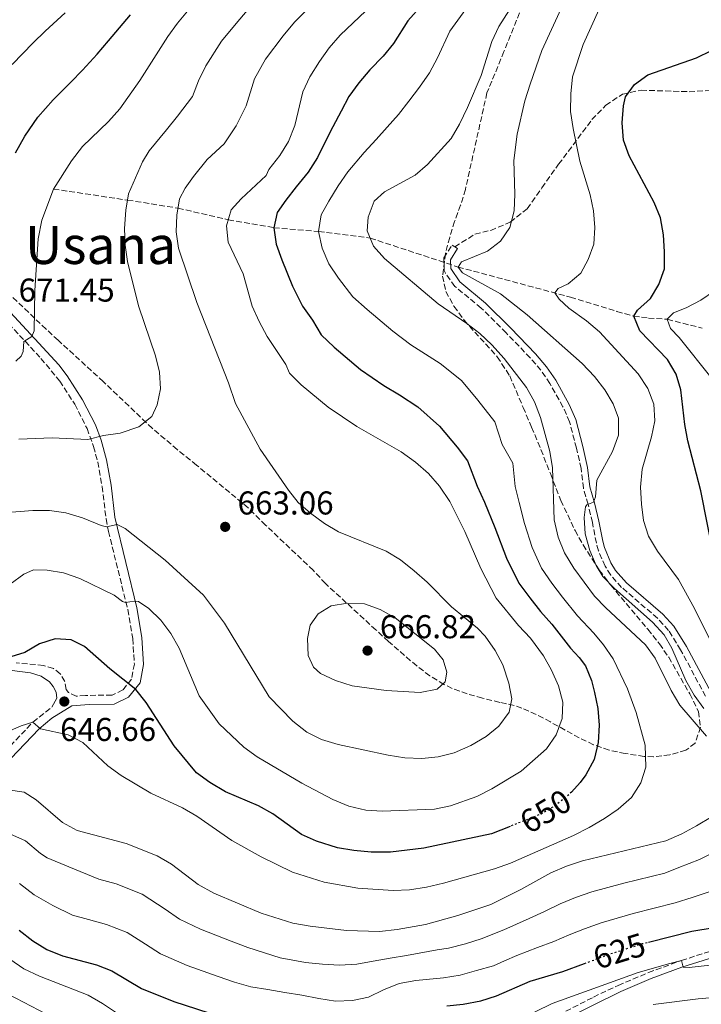
# Model space of a CAD drawing. Units: metres. Extents: x 596627 to 600052, y 4770757 to 4773120.
# Drawn here: x 598287 to 598494, y 4772590 to 4772889 of the extents above; entities that cross this region are included whole.
import ezdxf
from ezdxf.enums import TextEntityAlignment as Align

# ---------------------------------------------------------------- set-up
doc = ezdxf.new("R2010")
doc.units = ezdxf.units.M
doc.header["$MEASUREMENT"] = 0
doc.linetypes.add('DGN Style 3', pattern=[2.435891, 1.739922, -0.695969])
doc.linetypes.add('DGN Style 5', pattern=[1.217945, 0.521977, -0.695969])
for name, color, linetype, lineweight in [('Barranco lineal', 142, 'DGN Style 3', 13), ('Camino', 7, 'DGN Style 3', 0), ('Cota de curva de nivel directora', 7, 'Continuous', 0), ('Cota de punto acotado terreno', 7, 'Continuous', 0), ('Curva de nivel directora', 30, 'Continuous', 30), ('Curva de nivel directora no vista', 30, 'DGN Style 5', 30), ('Curva de nivel intermedia', 30, 'Continuous', 0), ('Estanque', 4, 'Continuous', 0), ('Margen derecho', 7, 'Continuous', 0), ('Punto acotado terreno (símbolo)', 7, 'Continuous', 0), ('Senda', 7, 'DGN Style 3', 0), ('Texto de Área (paraje) menor', 7, 'Continuous', 0), ('Zona arbolada', 92, 'DGN Style 3', 0)]:
    doc.layers.add(name, color=color, linetype=linetype, lineweight=lineweight)
doc.styles.add('Style-Arial', font='arial.ttf')

# ---------------------------------------------------------------- blocks, each defined once
blk = doc.blocks.new('5PATER')
at = {"layer": 'Estanque', "linetype": 'Continuous', "lineweight": 0}
h = blk.add_hatch(color=51, dxfattribs=at)
edge = h.paths.add_edge_path()
edge.add_ellipse((0, 0), major_axis=(-0.11, -0.111), ratio=0.999422, start_angle=0, end_angle=360)

msp = doc.modelspace()

# ---------------------------------------------------------------- linework, layer by layer
at = {"layer": 'Barranco lineal', "color": 142, "linetype": 'DGN Style 3', "lineweight": 13}
msp.add_polyline3d([(598297.02, 4772837.19, 670), (598319.5, 4772833.86, 665), (598334.83, 4772831.41, 660), (598350.08, 4772827.91, 655), (598363.92, 4772825.49, 650), (598377.53, 4772824.31, 645), (598393.18, 4772822.34, 640), (598419.86, 4772813.55, 635), (598453.95, 4772804.41, 629.24), (598468.07, 4772800.07, 626.61), (598473.15, 4772798.61, 625), (598477.68, 4772798.05, 622.94), (598483.35, 4772797.68, 620), (598493.9, 4772794.99, 615)], dxfattribs=at)
at = {"layer": 'Camino', "color": 7, "linetype": 'DGN Style 3', "lineweight": 0, "elevation": 636.05, "flags": 128}
msp.add_lwpolyline([(598418.85, 4772819.67), (598419.69, 4772819.13)], dxfattribs=at)
at = {"layer": 'Camino', "color": 7, "linetype": 'DGN Style 3', "lineweight": 0}
for points in [[(598494.96, 4772683.25, 632.83), (598487.41, 4772697.35, 633.8), (598483.75, 4772703.25, 634.18), (598480.38, 4772706.95, 634.33), (598469.5, 4772716.31, 634.88), (598466.18, 4772720.04, 634.82), (598464.45, 4772722.78, 634.76), (598462.47, 4772727.4, 634.66), (598461.83, 4772729.77, 634.61), (598460.61, 4772735.98, 634.58), (598459.31, 4772741.49, 634.97), (598457.9, 4772746.41, 635.68), (598457.21, 4772752.38, 636.91), (598455.77, 4772758.56, 637.79), (598453.68, 4772766.57, 638.07), (598451.69, 4772771.15, 638.16), (598447.74, 4772778.2, 638.21), (598445.01, 4772782.19, 638.19), (598441.74, 4772785.98, 638.15), (598434.46, 4772793.56, 637.74), (598426.85, 4772801.09, 636.91), (598418.91, 4772807.66, 635.93), (598416, 4772811.72, 635.7), (598415.65, 4772812.44, 635.71), (598415.49, 4772816.29, 635.89), (598418.01, 4772820.21, 636.05), (598418.85, 4772819.67, 636.05)], [(598281.79, 4772798.13, 671.45), (598293.24, 4772785.82, 669.08), (598298.94, 4772778.93, 667.91), (598303.5, 4772771.9, 666.76), (598307.23, 4772764.53, 665.54), (598309.18, 4772759.07, 664.67), (598310.47, 4772754.36, 663.58), (598311.78, 4772746.92, 662.04), (598312.98, 4772737.12, 660.42), (598313.72, 4772733.31, 659.65), (598319.59, 4772709.56, 654.44), (598321.11, 4772700.75, 652.85), (598321.58, 4772693.05, 651.4), (598320.76, 4772688.49, 650.4), (598318.1, 4772685.18, 649.53), (598314.8, 4772683.62, 648.56), (598306.72, 4772683.51, 647.35), (598303.94, 4772683.26, 647.04), (598301.64, 4772684.39, 646.95), (598300.9, 4772685.3, 647.07), (598300.5, 4772687.75, 647.41), (598299.11, 4772690.11, 647.74), (598296.99, 4772691.73, 648.08), (598293.98, 4772692.64, 648.27), (598285.68, 4772693.38, 649.49)], [(598181.09, 4772642.23, 625.39), (598193.99, 4772647.6, 627.72), (598199.27, 4772650.85, 629.56), (598204.55, 4772654.41, 630.02), (598210.04, 4772656.03, 630.84), (598224.61, 4772656.41, 634.45), (598245.03, 4772659.45, 637.56), (598249.95, 4772659.7, 638.3), (598264.81, 4772659.66, 640.55), (598267.52, 4772659.88, 640.96), (598271.87, 4772660.76, 641.6), (598276.17, 4772662.26, 642.1), (598278.7, 4772663.64, 642.49), (598282.27, 4772666.45, 643.23), (598290.81, 4772675.44, 645.07), (598296.51, 4772679.94, 646)], [(598450.4, 4772586.52, 616.41), (598460.95, 4772591.95, 617.66), (598468.44, 4772595.51, 618.49), (598477.64, 4772599.38, 619.27), (598487.62, 4772603.08, 620.05), (598507.86, 4772609.4, 621.87)]]:
    msp.add_polyline3d(points, dxfattribs=at)
at = {"layer": 'Curva de nivel directora', "color": 30, "linetype": 'Continuous', "lineweight": 30, "flags": 128}
for points, elevation in [([(598408.94, 4772893.09), (598404.59, 4772888.23), (598400.25, 4772881.38), (598397.07, 4772877.51), (598393.07, 4772873.39), (598389.68, 4772869.4), (598386.72, 4772865.31), (598384.31, 4772860.83), (598381.78, 4772856.13), (598379.44, 4772851.31), (598377.21, 4772846.74), (598374.35, 4772842.38), (598370.71, 4772837.89), (598367.57, 4772833.87), (598364.94, 4772830.06), (598363.92, 4772825.49), (598364.67, 4772820.5), (598366.37, 4772815.72), (598369.61, 4772807.7), (598372.65, 4772801.62), (598375.7, 4772797.43), (598378.31, 4772792.94), (598382.25, 4772789.22), (598390.23, 4772782.49), (598397.33, 4772777.57), (598402.02, 4772774.72), (598407.63, 4772771.08), (598414.2, 4772765.29), (598419.53, 4772758.86), (598422.72, 4772754.67), (598425.68, 4772746.99), (598427.86, 4772742.22), (598430.97, 4772734.48), (598434.55, 4772725.21)], 650), ([(598285.51, 4772848.23), (598288.33, 4772853.3), (598292.24, 4772859.06), (598296.96, 4772864.29), (598302.32, 4772869.66), (598305.83, 4772873.32), (598310.33, 4772878.17), (598313.78, 4772882.17), (598320.39, 4772890.09)], 675), ([(598497.57, 4772725.21), (598493.52, 4772745.61), (598489.58, 4772760.78), (598488.65, 4772765.75), (598487.44, 4772776.22), (598486.09, 4772781.03), (598483.46, 4772785.46), (598474.98, 4772794.2), (598473.15, 4772798.61), (598474.34, 4772800.48), (598478.23, 4772803.99), (598480.8, 4772808.27), (598482.48, 4772813.03), (598482.54, 4772818.13), (598482.24, 4772823.28), (598481.25, 4772828.45), (598479.42, 4772833.11), (598471.75, 4772847.3), (598470.09, 4772852.02), (598469.7, 4772857.29), (598470.05, 4772862.5), (598470.69, 4772865.17), (598473.37, 4772868.92), (598477.43, 4772871.84), (598492.26, 4772877.03), (598496.76, 4772879.31)], 625), ([(598434.55, 4772725.21), (598438.3, 4772717.61), (598441.64, 4772713.11), (598444.86, 4772709.03), (598448.31, 4772705.14), (598454.02, 4772697.89), (598456.64, 4772695.02), (598458.57, 4772692.51), (598460.37, 4772688.04), (598461.3, 4772684.43), (598462.26, 4772679.53), (598462.71, 4772674.5), (598462.41, 4772669.23), (598461.17, 4772664.08), (598458.64, 4772659.38), (598456.93, 4772657.04), (598454.27, 4772654.2)], 650), ([(598435.62, 4772643.78), (598429.98, 4772641.55), (598409.48, 4772637.14), (598399.32, 4772635.97), (598393.51, 4772635.97), (598388.18, 4772636.44), (598383.25, 4772637.3), (598376.87, 4772639.25), (598372.33, 4772641.34), (598363.57, 4772647.57), (598359.22, 4772650.04), (598349.27, 4772654.24), (598344.47, 4772657.1), (598340.4, 4772660), (598333.68, 4772668.23), (598325.13, 4772681.35), (598322.06, 4772685.29), (598314.13, 4772691.62), (598306.45, 4772698.34), (598302.43, 4772700.38), (598297.51, 4772700.71), (598292.75, 4772699.19), (598288.34, 4772696.54), (598281.42, 4772694.44)], 650), ([(598477.68, 4772608.65), (598490.81, 4772612.01), (598511.18, 4772615.35)], 625), ([(598286.6, 4772612.24), (598290.8, 4772608.98), (598295.06, 4772606.35), (598299.77, 4772604.52), (598310.1, 4772601.71), (598314.79, 4772599.95), (598323.79, 4772594.52), (598333.61, 4772590.6), (598358.22, 4772582.64)], 625), ([(598416.43, 4772589.29), (598421.41, 4772589.78), (598426.75, 4772590.85), (598431.53, 4772592.34), (598441.69, 4772596.81), (598451.68, 4772599.72), (598458.24, 4772602.17)], 625)]:
    msp.add_lwpolyline(points, dxfattribs=dict(at, elevation=elevation))
at = {"layer": 'Curva de nivel directora no vista', "color": 30, "linetype": 'DGN Style 5', "lineweight": 30, "flags": 128}
for points, elevation in [([(598454.27, 4772654.2), (598453.51, 4772653.39), (598449.39, 4772650.13), (598445.07, 4772647.51), (598435.62, 4772643.78)], 650), ([(598458.24, 4772602.17), (598466.1, 4772605.1), (598475.86, 4772608.19), (598477.68, 4772608.65)], 625)]:
    msp.add_lwpolyline(points, dxfattribs=dict(at, elevation=elevation))
at = {"layer": 'Curva de nivel intermedia', "color": 30, "linetype": 'Continuous', "lineweight": 0, "flags": 128}
for points, elevation in [([(598285.63, 4772784.99), (598287.21, 4772786.47), (598287.88, 4772787.88), (598288.06, 4772790.89), (598290.48, 4772792.49), (598291.18, 4772794.17), (598291.35, 4772806.44), (598292.35, 4772822.06), (598293.5, 4772827.74), (598297.02, 4772837.19), (598302.49, 4772845.77), (598305.83, 4772850.1), (598313.76, 4772857.71), (598317.18, 4772861.52), (598323.24, 4772870.12), (598331.7, 4772883.51), (598334.64, 4772887.55), (598341.26, 4772895.58)], 670), ([(598410.6, 4772844.65), (598417.72, 4772852.56), (598420.25, 4772856.87), (598422.72, 4772861.95), (598426.85, 4772871.71), (598430.07, 4772882.02), (598432.19, 4772886.54), (598438, 4772895.65)], 640), ([(598270.12, 4772738.06), (598290.77, 4772739.69), (598295.86, 4772739.68), (598300.8, 4772738.89), (598305.89, 4772737.38), (598311.51, 4772735.1), (598313.11, 4772734.68), (598316.35, 4772735.4), (598318.84, 4772734.21), (598330.91, 4772724.53), (598342.58, 4772713.96), (598348.99, 4772705.49), (598362.55, 4772683.13), (598369.66, 4772675.7), (598373.89, 4772672.38), (598378.36, 4772670.14), (598383.48, 4772668.65), (598398.64, 4772665.34), (598403.67, 4772664.56), (598408.82, 4772664.39), (598413.8, 4772664.84), (598418.65, 4772666.12), (598423.7, 4772668.36), (598428.35, 4772671.01), (598432.21, 4772674.19), (598435.38, 4772678.42), (598436.17, 4772682.44), (598435.29, 4772687.28), (598433.47, 4772692.76), (598431.13, 4772697.17), (598428.08, 4772701.46), (598425.74, 4772703.89), (598417.87, 4772710.43), (598410.5, 4772717.88), (598406.53, 4772721.36), (598402.33, 4772724.63), (598398.07, 4772727.26), (598383.6, 4772733.18), (598379.29, 4772735.71), (598375.07, 4772738.8), (598371.32, 4772742.11), (598368.36, 4772745.79), (598359.76, 4772758.26), (598352.25, 4772772.13), (598350.18, 4772778.38), (598340.51, 4772802.81), (598334.95, 4772819.31), (598334.32, 4772824.27), (598334.49, 4772829.3), (598335.3, 4772834.24), (598337.01, 4772837.43), (598339.58, 4772841.03), (598343.72, 4772846.18), (598348.81, 4772850.94), (598352.47, 4772856.36), (598355.5, 4772862.46), (598358.02, 4772870.65), (598361.44, 4772876.68), (598366.79, 4772883.69), (598370.19, 4772887.87), (598375.15, 4772892.86)], 660), ([(598276.74, 4772669.78), (598287.27, 4772674.32), (598290.81, 4772675.44), (598293.05, 4772673.36), (598301.51, 4772671.58), (598305.94, 4772669.24), (598313.5, 4772662.17), (598317.55, 4772659.25), (598326.58, 4772653.88), (598336.18, 4772649.4), (598340.5, 4772646.88), (598351.14, 4772639.46), (598360.1, 4772634.55), (598369.56, 4772629.89), (598379.18, 4772626.88), (598389.39, 4772624.97), (598400.13, 4772624.31), (598405.13, 4772624.49), (598410.28, 4772625.28), (598415.47, 4772626.54), (598430.88, 4772630.87), (598435.81, 4772632.6), (598454.87, 4772640.97), (598459.69, 4772643.46), (598464.34, 4772646.11), (598468.42, 4772648.99), (598472.53, 4772652.57), (598475.37, 4772657), (598476.83, 4772661.78), (598476.59, 4772668.4), (598473.9, 4772678.29), (598471.24, 4772685.49), (598466.9, 4772694.61), (598464.02, 4772698.89), (598461.01, 4772702.46), (598456.13, 4772707.65), (598451.57, 4772713.36), (598448.29, 4772717.62), (598445.22, 4772722.19), (598442.37, 4772728.4), (598440.01, 4772735.67), (598438.36, 4772742.04), (598437.18, 4772746.92), (598436.51, 4772754.03), (598433.19, 4772759.68), (598430.98, 4772766.51), (598425.87, 4772773.1), (598420.92, 4772779.09), (598414.39, 4772784.29), (598405.54, 4772789.96), (598400.09, 4772794.03), (598392.28, 4772800.63), (598387.92, 4772804.51), (598383.52, 4772810.14), (598380.66, 4772814.51), (598378.56, 4772819.22), (598377.53, 4772824.31), (598378.28, 4772829.4), (598380.6, 4772833.57), (598383.47, 4772838.18), (598386.37, 4772842.48), (598391.34, 4772848.29), (598395.01, 4772852.25), (598398.37, 4772856.03), (598401.76, 4772859.84), (598404.9, 4772863.84), (598408.11, 4772868.17), (598411.19, 4772872.47), (598413.63, 4772877.04), (598417.33, 4772885.12), (598422.19, 4772891.81)], 645), ([(598279.6, 4772714.24), (598288.04, 4772720.34), (598290.98, 4772721.61), (598295.15, 4772721.56), (598300.07, 4772720.68), (598304.99, 4772718.97), (598315.46, 4772713.93), (598317.98, 4772712.07), (598318.87, 4772711.73), (598321.54, 4772712.17), (598322.85, 4772712.02), (598326.02, 4772709.89), (598329.61, 4772706.4), (598332.63, 4772702.31), (598335.16, 4772697.81), (598341.24, 4772683.39), (598347.33, 4772674.92), (598354.79, 4772667.84), (598358.87, 4772664.86), (598372.39, 4772656.92), (598381.88, 4772651.92), (598386.73, 4772649.91), (598391.85, 4772648.73), (598396.84, 4772648.34), (598412.69, 4772649.01), (598417.58, 4772650.04), (598425.58, 4772652.82), (598430.05, 4772655.13), (598438.98, 4772660.49), (598446.66, 4772667.35), (598449.59, 4772671.58), (598451.41, 4772676.49), (598451.69, 4772681.49), (598450.32, 4772686.42), (598448.19, 4772691.2), (598445.81, 4772695.57), (598441.82, 4772700.87), (598438.15, 4772704.71), (598431.38, 4772713.03), (598426.73, 4772722.02), (598421.94, 4772733.29), (598417.36, 4772742.41), (598414.17, 4772747.05), (598410.91, 4772750.84), (598406.88, 4772754.36), (598402.54, 4772757.48), (598389.11, 4772765.18), (598380.37, 4772770.96), (598372.21, 4772777.82), (598368.69, 4772781.37), (598367.54, 4772783.93), (598361.87, 4772792.5), (598359.47, 4772796.96), (598357.31, 4772801.62), (598354.62, 4772811.43), (598350.08, 4772821.09), (598349.54, 4772826.07), (598350.97, 4772830.9), (598353.96, 4772834.22), (598361.6, 4772841.35), (598362.45, 4772843.19), (598365.75, 4772847.37), (598368.38, 4772851.62), (598370.29, 4772856.52), (598372.74, 4772866.7), (598374.83, 4772871.24), (598377.8, 4772875.97), (598380.71, 4772880.04), (598384.1, 4772883.89), (598391.85, 4772891.34)], 655), ([(598284.48, 4772875.02), (598290.88, 4772881.61), (598294.49, 4772885.12), (598300.6, 4772890.73)], 680), ([(598286.5, 4772761.3), (598296.62, 4772761.65), (598307.5, 4772761.22), (598312.22, 4772762.45), (598317.24, 4772763.11), (598322.97, 4772765), (598326.85, 4772768.15), (598328.46, 4772771.7), (598329.49, 4772776.59), (598329.19, 4772781.66), (598327.96, 4772786.6), (598322.98, 4772801.47), (598320.68, 4772810.23), (598319.5, 4772815.25), (598318.76, 4772820.19), (598318.55, 4772825.21), (598318.97, 4772830.82), (598319.83, 4772835.74), (598324.01, 4772845.48), (598326.07, 4772848.79), (598331.36, 4772855.15), (598334.7, 4772859.29), (598339.19, 4772865.35), (598341.09, 4772870.02), (598343.3, 4772874.61), (598348.04, 4772882.11), (598352.45, 4772887.46), (598355.79, 4772891.41)], 665), ([(598451.71, 4772893.3), (598445.25, 4772879.31), (598441.7, 4772869.02), (598440.12, 4772863.94), (598437.8, 4772853.89), (598436.8, 4772845.91), (598437.11, 4772835.61), (598436.88, 4772830.62), (598435.53, 4772825.57), (598432.77, 4772821.35), (598428.76, 4772818.36), (598420.9, 4772815.15), (598419.86, 4772813.55), (598421.18, 4772811.78), (598432.76, 4772805.41), (598440.81, 4772799.06), (598457.52, 4772784.31), (598461.28, 4772780.31), (598464.41, 4772776.28), (598466.97, 4772771.99), (598468.58, 4772767.64), (598468.5, 4772762.52), (598466.71, 4772757.55), (598461.98, 4772748.82), (598461.54, 4772743.83), (598460.96, 4772742.18), (598458.94, 4772741.38), (598458.57, 4772740.73), (598458.12, 4772737.51), (598458.45, 4772732.52), (598459.83, 4772727.55), (598461.75, 4772722.93), (598463.79, 4772719.63), (598467.3, 4772715.93), (598478.88, 4772705.73)], 635), ([(598462.63, 4772891.79), (598457.78, 4772881.08), (598454.54, 4772871.29), (598454.03, 4772866.11), (598454, 4772860.76), (598454.74, 4772855.61), (598456.79, 4772845.67), (598459.95, 4772835.5), (598460.98, 4772830.61), (598461.39, 4772825.51), (598461.04, 4772820.53), (598459.3, 4772815.86), (598457.1, 4772811.7), (598453.29, 4772808.46), (598450.23, 4772807.04), (598449.19, 4772805.75), (598450.58, 4772803.76), (598453.46, 4772801.1), (598458.84, 4772797.2), (598462.77, 4772793.87), (598474.56, 4772781.12), (598477.46, 4772776.69), (598479.23, 4772771.88)], 630), ([(598495.22, 4772671.17), (598487.17, 4772680.51), (598484.49, 4772685.03), (598479.68, 4772694.85), (598476.72, 4772698.89), (598464.73, 4772710.07), (598461.28, 4772713.68), (598454.94, 4772722.14), (598452.15, 4772726.77), (598450.19, 4772731.58), (598449.05, 4772736.86), (598448.49, 4772752.56), (598447.67, 4772757.52), (598444.82, 4772767.87), (598443.03, 4772772.58), (598440.57, 4772776.94), (598433.79, 4772785.79), (598430.1, 4772789.89), (598426.47, 4772793.32), (598422.48, 4772796.45), (598413.76, 4772802.34), (598397.54, 4772816.09), (598394.22, 4772819.88), (598392.28, 4772824.49), (598392.53, 4772828.64), (598394.42, 4772833.55), (598397.54, 4772836.37), (598406.78, 4772841.43), (598410.6, 4772844.65)], 640), ([(598497.73, 4772806.36), (598493.54, 4772803.49), (598489.11, 4772801.19), (598485.28, 4772799.61), (598483.35, 4772797.68), (598484.37, 4772794.92), (598486.99, 4772792.17), (598496.99, 4772779.57)], 620), ([(598479.23, 4772771.88), (598479.56, 4772766.89), (598478.56, 4772761.98), (598475.74, 4772752.2), (598475.27, 4772746.77), (598475.48, 4772741.59), (598476.12, 4772736.63), (598477.7, 4772731.88), (598480.38, 4772727.29), (598486.71, 4772718.69), (598491.59, 4772709.92), (598496.32, 4772700.33)], 630), ([(598386.29, 4772711.51), (598381.3, 4772710.7), (598377.39, 4772708.32), (598374.92, 4772704.85), (598374.19, 4772700.84), (598374.36, 4772695.66), (598375.94, 4772692.14), (598378.09, 4772690.21), (598382.6, 4772688.06), (598387.66, 4772686.44), (598397.99, 4772684.97), (598408.29, 4772684.42), (598413.53, 4772685.45), (598415.92, 4772687.66), (598416.46, 4772690.58), (598415.37, 4772694.28), (598412.67, 4772697.55), (598400.75, 4772707.08), (598396.17, 4772709.64), (598391.47, 4772711.33), (598386.29, 4772711.51)], 665), ([(598478.88, 4772705.73), (598482.36, 4772701.94), (598484.7, 4772697.84), (598488.98, 4772688.06), (598491.48, 4772683.6), (598494.41, 4772679.54)], 635), ([(598283.31, 4772654.9), (598288.18, 4772654.18), (598291.75, 4772651.8), (598299.77, 4772644.9), (598304.18, 4772642.55), (598319.09, 4772638.61), (598328.5, 4772634.8), (598332.87, 4772632.27), (598340.98, 4772626.11), (598345.71, 4772623.49), (598360.1, 4772617.47), (598369.72, 4772614.42), (598374.99, 4772613.45), (598386.02, 4772612.12), (598396.01, 4772611.86), (598401.37, 4772612.46), (598409.92, 4772613.94), (598419.79, 4772616.71), (598429.76, 4772620.07), (598438.89, 4772624.61), (598448, 4772629.66), (598452.71, 4772631.72), (598457.61, 4772633.36), (598482.88, 4772639.41), (598487.79, 4772641.46), (598492.25, 4772643.98), (598497.02, 4772646.75)], 640), ([(598577.44, 4772644.42), (598581.66, 4772641.73), (598584.18, 4772639.66), (598585.66, 4772634.67), (598585.74, 4772630.96), (598583.66, 4772627.09), (598579.47, 4772623.74), (598575.13, 4772620.87), (598565.98, 4772616.34), (598556.49, 4772613.12), (598546.43, 4772610.35), (598521.17, 4772605.23), (598500.07, 4772602.09), (598489.99, 4772600.97), (598488.21, 4772600.99), (598487.62, 4772603.08), (598484.17, 4772602.17), (598474.54, 4772599.37), (598448.4, 4772590.02), (598432.9, 4772582.38)], 620), ([(598497.59, 4772635.96), (598493.14, 4772633.69), (598486.86, 4772631.25), (598482.61, 4772629.57), (598470.18, 4772626.52), (598460.44, 4772623.94), (598455.49, 4772622.22), (598450.79, 4772620.26), (598446.07, 4772617.93), (598441.42, 4772615.81), (598433.74, 4772612.32), (598426.86, 4772609.65), (598422.11, 4772608.09), (598416.96, 4772606.78), (598413.53, 4772606.29), (598404.22, 4772604.59), (598399.2, 4772603.81), (598394.08, 4772602.84), (598389.09, 4772601.94), (598383.85, 4772601.62), (598378.67, 4772601.91), (598373.55, 4772602.5), (598365.88, 4772603.83), (598356.03, 4772606.97), (598351, 4772608.93), (598341.68, 4772612.53), (598335.25, 4772615.58), (598330.92, 4772618.62), (598323.93, 4772623.18), (598316.1, 4772626.31), (598310.76, 4772627.73), (598301.74, 4772631.44), (598295.09, 4772634.27), (598293.09, 4772635.57), (598288.5, 4772639.36), (598283.77, 4772641.55)], 635), ([(598510.8, 4772628.9), (598490.87, 4772622.22), (598485.78, 4772620.55), (598473.02, 4772617.36), (598463.27, 4772614.52), (598458.27, 4772612.72), (598453.57, 4772610.86), (598448.87, 4772608.82), (598443.96, 4772607.01), (598437.72, 4772604.56), (598433.95, 4772602.98), (598430.56, 4772601.46), (598425.47, 4772599.98), (598420.48, 4772598.61), (598415.4, 4772597.77), (598410.13, 4772597.33), (598407.06, 4772597.01), (598402.01, 4772596.11), (598397.2, 4772594.19), (598392.7, 4772591.97), (598387.77, 4772590.88), (598382.63, 4772590.68), (598377.56, 4772591.56), (598372.44, 4772592.55), (598367.23, 4772593.37), (598362.05, 4772594.27), (598356.99, 4772595.11), (598351.96, 4772596.48), (598347.06, 4772598.22), (598337.65, 4772601.56), (598329.52, 4772605.05), (598325, 4772608), (598319.36, 4772611.57), (598313.1, 4772614.01), (598307.68, 4772615.47), (598302.85, 4772616.77), (598296.87, 4772619.74), (598291.14, 4772623.03), (598286.76, 4772626.48)], 630), ([(598294.96, 4772586.79), (598280.96, 4772594.07), (598272.15, 4772599.72), (598262.68, 4772604.07), (598257.85, 4772605.37), (598247.29, 4772605.81), (598242.34, 4772606.46), (598227.18, 4772610.88), (598222.1, 4772612), (598214.4, 4772612.49), (598209.4, 4772612.03), (598207.6, 4772611.35), (598208.27, 4772610.24), (598212.88, 4772607.62), (598217.06, 4772604.57), (598220.74, 4772601.18), (598226.98, 4772594.23), (598230.7, 4772590.71), (598234.91, 4772588.01)], 615), ([(598320.76, 4772584.14), (598311.89, 4772590.04), (598307.53, 4772592.49), (598292.79, 4772598.33), (598288, 4772600.57), (598283.74, 4772603.49)], 620), ([(598507.87, 4772592.73), (598492.74, 4772591.43), (598479.04, 4772589.73)], 615)]:
    msp.add_lwpolyline(points, dxfattribs=dict(at, elevation=elevation))
at = {"layer": 'Margen derecho', "color": 7, "linetype": 'Continuous', "lineweight": 0}
for points in [[(598496.63, 4772684.36, 632.83), (598489.16, 4772698.33, 633.79), (598485.34, 4772704.49, 634.18), (598481.98, 4772708.2, 634.32), (598470.95, 4772717.7, 634.88), (598467.65, 4772721.45, 634.82), (598466.22, 4772723.77, 634.76), (598464.27, 4772728.39, 634.65), (598463.77, 4772730.31, 634.61), (598462.56, 4772736.41, 634.58), (598461.25, 4772741.99, 634.97), (598459.87, 4772746.8, 635.68), (598459.18, 4772752.72, 636.91), (598457.71, 4772759.04, 637.79), (598455.57, 4772767.26, 638.07), (598453.59, 4772771.84, 638.15), (598449.5, 4772779.17, 638.21), (598446.69, 4772783.3, 638.19), (598443.35, 4772787.2, 638.15), (598435.91, 4772794.94, 637.75), (598428.19, 4772802.57, 636.91), (598420.4, 4772809.02, 635.93), (598417.63, 4772813.1, 635.71), (598417.52, 4772815.74, 635.89), (598419.69, 4772819.13, 636.05)], [(598284.13, 4772664.41, 643.23), (598292.69, 4772673.42, 645.07), (598296.49, 4772676.57, 645.76), (598302.65, 4772680.38, 646.8), (598307.91, 4772680.79, 647.48), (598315.44, 4772680.88, 648.56), (598319.84, 4772682.96, 649.53), (598323.35, 4772687.32, 650.4), (598324.35, 4772692.89, 651.4), (598323.85, 4772701.07, 652.85), (598322.29, 4772710.12, 654.44), (598315.69, 4772737.61, 660.42), (598314.5, 4772747.32, 662.04), (598313.16, 4772754.98, 663.58), (598311.46, 4772760.98, 664.86), (598309.76, 4772765.62, 665.54), (598305.88, 4772773.27, 666.76), (598301.19, 4772780.52, 667.91), (598298.61, 4772783.87, 668.42), (598284, 4772799.79, 671.45)], [(598263.93, 4772698.98, 652.46), (598265.46, 4772698.53, 652), (598268.78, 4772696.73, 651.67), (598272.89, 4772694.02, 650.9), (598277.59, 4772692.37, 650.42), (598281.91, 4772691.47, 649.89), (598286.05, 4772690.9, 648.97), (598290.07, 4772690.39, 648.54), (598293.29, 4772689.39, 648.11), (598295.84, 4772687.65, 647.65), (598296.94, 4772686.24, 647.5), (598297.81, 4772684.47, 647.13), (598298.09, 4772682.72, 646.61), (598296.51, 4772679.94, 646)], [(598451.84, 4772585, 616.45), (598469.25, 4772593.68, 618.49), (598478.45, 4772597.55, 619.26), (598487.8, 4772601.02, 620.01), (598508.49, 4772607.5, 621.86)]]:
    msp.add_polyline3d(points, dxfattribs=at)
at = {"layer": 'Senda', "color": 7, "linetype": 'DGN Style 3', "lineweight": 0}
msp.add_polyline3d([(598418.85, 4772819.67, 636.05), (598424.97, 4772823.49, 635.83), (598429.75, 4772824.67, 635.62), (598435.66, 4772827.17, 635), (598440.85, 4772831.23, 634.27), (598445.31, 4772837.62, 633.44), (598450.38, 4772844.72, 631.88), (598460.48, 4772858.29, 628.29), (598464.7, 4772862.66, 626.67), (598469.74, 4772865.98, 625.6), (598475.44, 4772867.23, 624.77), (598490, 4772866.75, 623.7), (598497.2, 4772867.14, 623.3), (598502.68, 4772868.53, 622.53), (598507.02, 4772872.13, 621.58), (598509.15, 4772877.1, 620.91), (598510.02, 4772884.68, 620.11), (598509.42, 4772892.03, 619.68)], dxfattribs=at)
at = {"layer": 'Zona arbolada', "color": 92, "linetype": 'DGN Style 3', "lineweight": 0}
msp.add_polyline3d([(598441.2, 4772897.49, 647.83), (598433.78, 4772878.94, 648.76), (598428.61, 4772866.4, 648.29), (598422.08, 4772837.12, 647.14), (598420.6, 4772832.35, 646.88), (598418.8, 4772827.36, 646.69), (598417.3, 4772822.55, 647.19), (598416.02, 4772817.7, 648.09), (598415.17, 4772810.8, 649.21), (598416.15, 4772806.11, 649.66), (598418.61, 4772801.63, 650.06), (598421.65, 4772797.4, 650.36), (598431.75, 4772786.29, 650.75), (598435.52, 4772780.5, 651.26), (598439.6, 4772770.95, 651.16), (598442.16, 4772764.91, 650.59), (598444.09, 4772760.38, 649.69), (598447.87, 4772750.85, 649.17), (598451.05, 4772742.69, 648.98), (598455.35, 4772733.6, 648.88), (598457.8, 4772729.2, 648.68), (598462.7, 4772721.58, 648.06), (598466.21, 4772716.99, 646.91), (598477.46, 4772703.6, 645.99), (598480.97, 4772699.2, 645.31), (598483.78, 4772695.09, 645.01), (598490.21, 4772683.96, 645.31), (598492.8, 4772678.64, 646.22), (598493.46, 4772673.87, 647.53), (598491.77, 4772669.05, 648.88), (598488.98, 4772666.86, 649.9), (598484.08, 4772665.49, 650.86), (598479.19, 4772664.85, 651.5), (598476.29, 4772664.98, 651.97), (598470.59, 4772665.88, 653.35), (598465.68, 4772666.91, 653.32), (598460.96, 4772668.54, 654.15), (598456.56, 4772670.62, 655.1), (598447.89, 4772675.46, 657.53), (598443.57, 4772677.76, 659.01), (598439.22, 4772679.69, 660.67), (598436.89, 4772680.49, 661.62), (598432.48, 4772681.4, 663.82), (598427.23, 4772682.72, 666.03), (598422.63, 4772683.98, 667.76), (598418.07, 4772685.64, 669.03), (598415.54, 4772686.86, 669.44), (598411.3, 4772689.48, 669.84), (598407.28, 4772692.46, 670.16), (598398.75, 4772699.9, 671.05), (598394.89, 4772703.4, 670.96), (598379.59, 4772717.46, 669.67), (598375.9, 4772721.5, 669.44), (598361.42, 4772735.21, 667.94), (598356.14, 4772740.43, 668.02), (598340.48, 4772753.42, 670.24), (598334.6, 4772758.15, 670.59), (598327.02, 4772764.59, 671.74), (598312.16, 4772778.75, 674.22), (598298.46, 4772791.32, 677.03), (598294.79, 4772794.68, 677.47), (598283.95, 4772805.04, 677.71)], dxfattribs=at)
msp.add_polyline3d([(598441.2, 4772897.49, 647.83), (598433.78, 4772878.94, 648.76), (598428.61, 4772866.4, 648.29), (598422.08, 4772837.12, 647.14), (598420.6, 4772832.35, 646.88), (598418.8, 4772827.36, 646.69), (598417.3, 4772822.55, 647.19), (598416.02, 4772817.7, 648.09), (598415.17, 4772810.8, 649.21), (598416.15, 4772806.11, 649.66), (598418.61, 4772801.63, 650.06), (598421.65, 4772797.4, 650.36), (598431.75, 4772786.29, 650.75), (598435.52, 4772780.5, 651.26), (598439.6, 4772770.95, 651.16), (598442.16, 4772764.91, 650.59), (598444.09, 4772760.38, 649.69), (598447.87, 4772750.85, 649.17), (598451.05, 4772742.69, 648.98), (598455.35, 4772733.6, 648.88), (598457.8, 4772729.2, 648.68), (598462.7, 4772721.58, 648.06), (598466.21, 4772716.99, 646.91), (598477.46, 4772703.6, 645.99), (598480.97, 4772699.2, 645.31), (598483.78, 4772695.09, 645.01), (598490.21, 4772683.96, 645.31), (598492.8, 4772678.64, 646.22), (598493.46, 4772673.87, 647.53), (598491.77, 4772669.05, 648.88), (598488.98, 4772666.86, 649.9), (598484.08, 4772665.49, 650.86), (598479.19, 4772664.85, 651.5), (598476.29, 4772664.98, 651.97), (598470.59, 4772665.88, 653.35), (598465.68, 4772666.91, 653.32), (598460.96, 4772668.54, 654.15), (598456.56, 4772670.62, 655.1), (598447.89, 4772675.46, 657.53), (598443.57, 4772677.76, 659.01), (598439.22, 4772679.69, 660.67), (598436.89, 4772680.49, 661.62), (598432.48, 4772681.4, 663.82), (598427.23, 4772682.72, 666.03), (598422.63, 4772683.98, 667.76), (598418.07, 4772685.64, 669.03), (598415.54, 4772686.86, 669.44), (598411.3, 4772689.48, 669.84), (598407.28, 4772692.46, 670.16), (598398.75, 4772699.9, 671.05), (598394.89, 4772703.4, 670.96), (598379.59, 4772717.46, 669.67), (598375.9, 4772721.5, 669.44), (598361.42, 4772735.21, 667.94), (598356.14, 4772740.43, 668.02), (598340.48, 4772753.42, 670.24), (598334.6, 4772758.15, 670.59), (598327.02, 4772764.59, 671.74), (598312.16, 4772778.75, 674.22), (598298.46, 4772791.32, 677.03), (598294.79, 4772794.68, 677.47), (598283.95, 4772805.04, 677.71)], dxfattribs=at)

# ---------------------------------------------------------------- block references
at = {"layer": 'Punto acotado terreno (símbolo)', "color": 7, "linetype": 'Continuous', "lineweight": 0, "xscale": 10, "yscale": 10, "zscale": 10}
for p in [(598349.16, 4772734.68, 663.06), (598392.37, 4772697.12, 666.82), (598300.32, 4772681.66, 646.66)]:
    msp.add_blockref('5PATER', p, dxfattribs=at)

# ---------------------------------------------------------------- texts
at = {"layer": 'Cota de curva de nivel directora', "color": 7, "linetype": 'Continuous', "lineweight": 0, "style": 'Style-Arial'}
for s, rotation, p in [('650', 31, (598446.4, 4772648.32, 650)), ('625', 17, (598468.78, 4772605.94, 625))]:
    msp.add_text(s, height=7, rotation=rotation, dxfattribs=at).set_placement(p, align=Align.MIDDLE_CENTER)
at = {"layer": 'Cota de punto acotado terreno', "color": 7, "linetype": 'Continuous', "lineweight": 0, "style": 'Style-Arial'}
for s, p in [('671.45', (598286.45, 4772803.05, 671.45)), ('663.06', (598352.91, 4772738.43, 663.06)), ('666.82', (598396.12, 4772700.87, 666.82)), ('646.66', (598299.04, 4772669.68, 646.66))]:
    msp.add_text(s, height=7, dxfattribs=at).set_placement(p)
at = {"layer": 'Texto de Área (paraje) menor', "color": 7, "linetype": 'Continuous', "lineweight": 0, "style": 'Style-Arial'}
msp.add_text('Usana', height=11.5, dxfattribs=at).set_placement((598311.34, 4772820.21, 667.75), align=Align.MIDDLE_CENTER)

doc.saveas('drawing.dxf')
